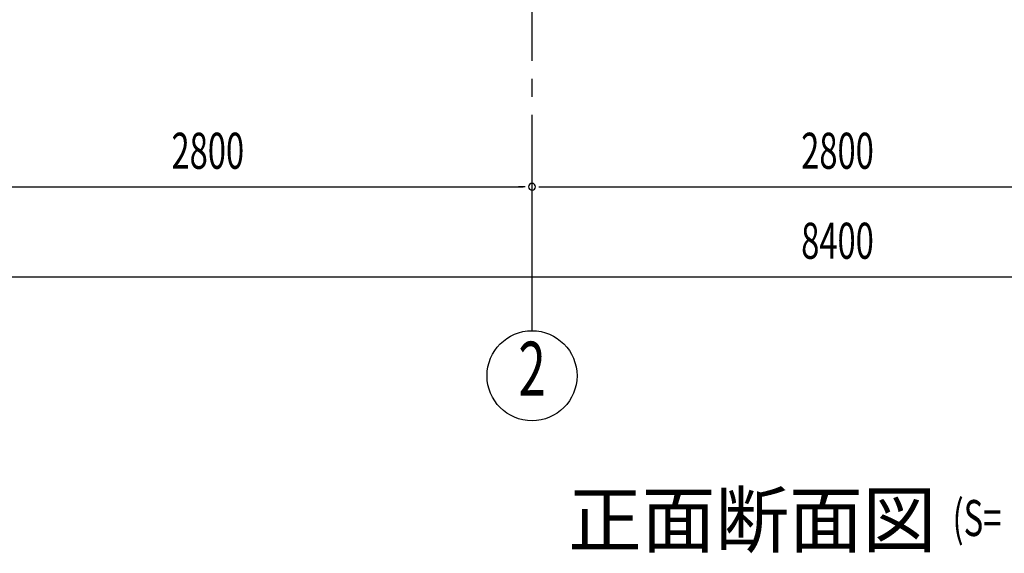
# Model space of a CAD drawing. Extents: x 868 to 32764, y 310 to 22484.
# Drawn here: x 14742 to 19120, y 13854 to 16226 of the extents above; entities that cross this region are included whole.
import ezdxf
from ezdxf.enums import TextEntityAlignment as Align

# ---------------------------------------------------------------- set-up
doc = ezdxf.new("R2010")
doc.units = 0
doc.header["$LTSCALE"] = 80
doc.header["$MEASUREMENT"] = 0
doc.linetypes.add('1PL-M', pattern=[15, 12, -1, 1, -1])
for name, color, linetype in [('1PL-M1', 6, '1PL-M'), ('HIKIDASHI', 6, 'CONTINUOUS'), ('SUNPOU', 4, 'CONTINUOUS')]:
    doc.layers.add(name, color=color, linetype=linetype)
doc.styles.add('00', font='ROMANS', dxfattribs={"width": 0.666667, "bigfont": 'BIGFONT'})
doc.styles.add('01', font='ROMANS', dxfattribs={"height": 3, "bigfont": 'BIGFONT'})

msp = doc.modelspace()

# ---------------------------------------------------------------- linework, layer by layer
at = {"layer": '1PL-M1'}
msp.add_line((17019.8, 14843.1), (17019.8, 16658.1), dxfattribs=at)
at = {"layer": 'SUNPOU'}
for p, q in [((14259.8, 15483.1), (16979.8, 15483.1)), ((16989.8, 15483.1), (16959.8, 15483.1)), ((17049.8, 15483.1), (17079.8, 15483.1)), ((17059.8, 15483.1), (19779.8, 15483.1)), ((14259.8, 15083.1), (22579.8, 15083.1))]:
    msp.add_line(p, q, dxfattribs=at)
msp.add_circle((17019.8, 14643.1), 200, dxfattribs=at)
for start, end in [(0, 180), (0, 180), (180, 0), (180, 0)]:
    msp.add_arc((17019.8, 15483.1), 15, start, end, dxfattribs=at)

# ---------------------------------------------------------------- texts
at = {"layer": 'HIKIDASHI', "style": '01'}
msp.add_text('正面断面図', height=240, dxfattribs=at).set_placement((17179.8, 13883.1))
at = {"layer": 'HIKIDASHI', "style": '00', "width": 0.67}
msp.add_text('(S=', height=160, dxfattribs=at).set_placement((18889.5, 13930.7))
at = {"layer": 'SUNPOU', "style": '00', "width": 0.666667}
for s, p in [('2800', (15416.6, 15563.1)), ('2800', (18216.6, 15563.1)), ('8400', (18216.6, 15163.1))]:
    msp.add_text(s, height=160, dxfattribs=at).set_placement(p)
at = {"layer": 'SUNPOU', "style": '00', "width": 0.67}
msp.add_text('2', height=240, dxfattribs=at).set_placement((17019.8, 14643.1), align=Align.MIDDLE)

doc.saveas('drawing.dxf')
